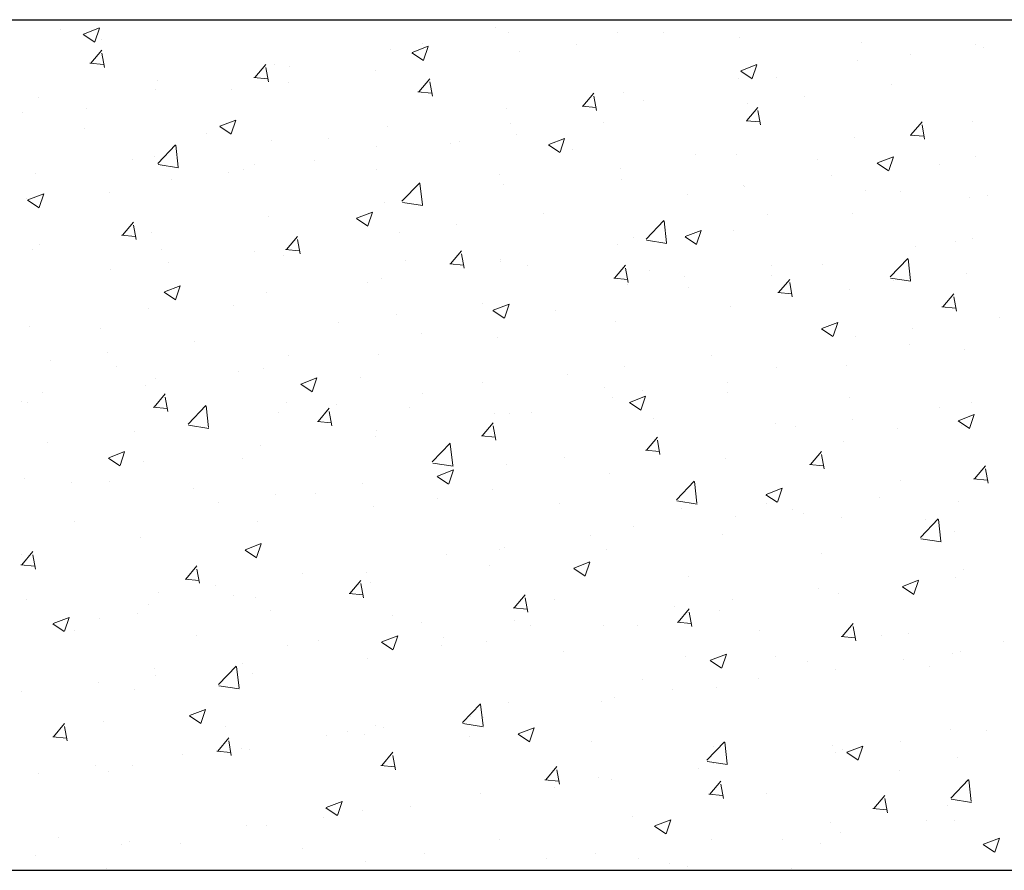
# Model space of a CAD drawing. Units: millimetres. Extents: x -2167 to 48, y -1874 to 4715.
# Drawn here: x -1328 to -1314, y 1268 to 1280 of the extents above; entities that cross this region are included whole.
import ezdxf

# ---------------------------------------------------------------- set-up
doc = ezdxf.new("R2010")
doc.units = ezdxf.units.MM
doc.layers.add('поэтажка', color=252, linetype='Continuous', lineweight=20)
doc.layers.add('Штриховка', color=7, linetype='Continuous')

msp = doc.modelspace()

# ---------------------------------------------------------------- linework, layer by layer
at = {"layer": 'поэтажка', "color": 252, "lineweight": -3}
msp.add_line((-1425.143, 1279.821), (-1177.582, 1279.821), dxfattribs=at)
at = {"layer": 'поэтажка', "color": 252, "lineweight": 30}
msp.add_line((-1425.143, 1267.558), (-1177.582, 1267.558), dxfattribs=at)
at = {"layer": 'Штриховка', "color": 252, "lineweight": 0}
for p, q in [((-1327.328, 1279.675), (-1327.328, 1279.675)), ((-1326.994, 1279.613), (-1326.763, 1279.702)), ((-1326.83, 1279.501), (-1326.764, 1279.7)), ((-1321.058, 1279.713), (-1321.058, 1279.713)), ((-1320.864, 1279.633), (-1320.864, 1279.633)), ((-1319.298, 1279.639), (-1319.298, 1279.639)), ((-1318.636, 1279.633), (-1318.636, 1279.633)), ((-1326.996, 1279.609), (-1326.832, 1279.498)), ((-1326.739, 1279.541), (-1326.739, 1279.541)), ((-1317.538, 1279.564), (-1317.538, 1279.564)), ((-1315.779, 1279.49), (-1315.779, 1279.49)), ((-1326.889, 1279.194), (-1326.73, 1279.383)), ((-1326.692, 1279.133), (-1326.73, 1279.339)), ((-1322.576, 1279.385), (-1322.576, 1279.385)), ((-1322.259, 1279.345), (-1322.095, 1279.234)), ((-1322.257, 1279.349), (-1322.026, 1279.438)), ((-1322.105, 1279.477), (-1322.105, 1279.477)), ((-1322.093, 1279.237), (-1322.027, 1279.436)), ((-1320.71, 1279.36), (-1320.71, 1279.36)), ((-1319.884, 1279.469), (-1319.884, 1279.469)), ((-1314.142, 1279.458), (-1314.142, 1279.458)), ((-1314.019, 1279.416), (-1314.019, 1279.416)), ((-1315.835, 1279.226), (-1315.835, 1279.226)), ((-1315.079, 1279.313), (-1315.079, 1279.313)), ((-1326.902, 1279.193), (-1326.705, 1279.175)), ((-1324.525, 1278.987), (-1324.366, 1279.176)), ((-1324.328, 1278.926), (-1324.366, 1279.132)), ((-1324.241, 1279.174), (-1324.241, 1279.174)), ((-1324.027, 1279.147), (-1324.027, 1279.147)), ((-1322.791, 1279.086), (-1322.791, 1279.086)), ((-1317.522, 1279.081), (-1317.358, 1278.97)), ((-1317.52, 1279.085), (-1317.289, 1279.174)), ((-1317.356, 1278.973), (-1317.289, 1279.172)), ((-1325.933, 1278.942), (-1325.933, 1278.942)), ((-1324.538, 1278.986), (-1324.341, 1278.968)), ((-1324.04, 1278.922), (-1324.04, 1278.922)), ((-1322.16, 1278.78), (-1322.001, 1278.97)), ((-1321.963, 1278.719), (-1322.002, 1278.926)), ((-1317.547, 1278.978), (-1317.547, 1278.978)), ((-1317.002, 1278.983), (-1317.002, 1278.983)), ((-1325.95, 1278.817), (-1325.95, 1278.817)), ((-1324.865, 1278.813), (-1324.865, 1278.813)), ((-1322.174, 1278.779), (-1321.977, 1278.762)), ((-1315.348, 1278.88), (-1315.348, 1278.88)), ((-1327.645, 1278.695), (-1327.645, 1278.695)), ((-1319.796, 1278.573), (-1319.637, 1278.763)), ((-1319.599, 1278.512), (-1319.637, 1278.719)), ((-1319.212, 1278.767), (-1319.212, 1278.767)), ((-1318.924, 1278.653), (-1318.924, 1278.653)), ((-1316.596, 1278.716), (-1316.596, 1278.716)), ((-1327.872, 1278.487), (-1327.872, 1278.487)), ((-1326.947, 1278.539), (-1326.947, 1278.539)), ((-1320.904, 1278.535), (-1320.904, 1278.535)), ((-1319.809, 1278.572), (-1319.612, 1278.555)), ((-1317.432, 1278.367), (-1317.273, 1278.556)), ((-1317.421, 1278.607), (-1317.421, 1278.607)), ((-1317.235, 1278.305), (-1317.273, 1278.512)), ((-1325.026, 1278.286), (-1324.796, 1278.374)), ((-1324.863, 1278.174), (-1324.796, 1278.373)), ((-1317.445, 1278.365), (-1317.248, 1278.348)), ((-1315.068, 1278.16), (-1314.909, 1278.349)), ((-1314.182, 1278.36), (-1314.182, 1278.36)), ((-1326.978, 1278.252), (-1326.978, 1278.252)), ((-1325.029, 1278.282), (-1324.865, 1278.171)), ((-1322.616, 1278.288), (-1322.616, 1278.288)), ((-1320.846, 1278.323), (-1320.846, 1278.323)), ((-1319.503, 1278.333), (-1319.503, 1278.333)), ((-1314.871, 1278.098), (-1314.909, 1278.305)), ((-1325.219, 1278.177), (-1325.219, 1278.177)), ((-1324.281, 1278.077), (-1324.281, 1278.077)), ((-1323.459, 1278.103), (-1323.459, 1278.103)), ((-1321.577, 1278.06), (-1321.577, 1278.06)), ((-1320.752, 1278.169), (-1320.752, 1278.169)), ((-1320.289, 1278.022), (-1320.059, 1278.11)), ((-1320.126, 1277.91), (-1320.059, 1278.109)), ((-1315.875, 1278.128), (-1315.875, 1278.128)), ((-1315.081, 1278.158), (-1314.884, 1278.141)), ((-1325.921, 1277.749), (-1325.665, 1278.016)), ((-1325.627, 1277.697), (-1325.663, 1278.011)), ((-1322.768, 1277.993), (-1322.768, 1277.993)), ((-1321.699, 1278.029), (-1321.699, 1278.029)), ((-1320.292, 1278.018), (-1320.128, 1277.907)), ((-1319.94, 1277.954), (-1319.94, 1277.954)), ((-1326.283, 1277.809), (-1326.283, 1277.809)), ((-1325.973, 1277.845), (-1325.973, 1277.845)), ((-1323.659, 1277.786), (-1323.659, 1277.786)), ((-1318.18, 1277.88), (-1318.18, 1277.88)), ((-1317.587, 1277.881), (-1317.587, 1277.881)), ((-1316.421, 1277.806), (-1316.421, 1277.806)), ((-1315.552, 1277.758), (-1315.321, 1277.846)), ((-1315.389, 1277.646), (-1315.322, 1277.845)), ((-1314.133, 1277.854), (-1314.133, 1277.854)), ((-1325.915, 1277.731), (-1325.622, 1277.685)), ((-1324.691, 1277.663), (-1324.691, 1277.663)), ((-1324.524, 1277.735), (-1324.524, 1277.735)), ((-1322.764, 1277.66), (-1322.764, 1277.66)), ((-1319.252, 1277.67), (-1319.252, 1277.67)), ((-1315.555, 1277.754), (-1315.391, 1277.643)), ((-1314.661, 1277.731), (-1314.661, 1277.731)), ((-1327.685, 1277.598), (-1327.685, 1277.598)), ((-1325.732, 1277.513), (-1325.732, 1277.513)), ((-1324.907, 1277.622), (-1324.907, 1277.622)), ((-1321.004, 1277.586), (-1321.004, 1277.586)), ((-1319.245, 1277.512), (-1319.245, 1277.512)), ((-1316.215, 1277.58), (-1316.215, 1277.58)), ((-1322.404, 1277.203), (-1322.147, 1277.471)), ((-1322.109, 1277.152), (-1322.145, 1277.465)), ((-1320.944, 1277.438), (-1320.944, 1277.438)), ((-1317.485, 1277.437), (-1317.485, 1277.437)), ((-1317.463, 1277.416), (-1317.463, 1277.416)), ((-1315.726, 1277.363), (-1315.726, 1277.363)), ((-1327.814, 1277.239), (-1327.814, 1277.239)), ((-1327.798, 1277.219), (-1327.634, 1277.108)), ((-1327.796, 1277.223), (-1327.565, 1277.311)), ((-1327.633, 1277.111), (-1327.566, 1277.31)), ((-1326.613, 1277.333), (-1326.613, 1277.333)), ((-1318.289, 1277.307), (-1318.289, 1277.307)), ((-1315.215, 1277.346), (-1315.215, 1277.346)), ((-1314.222, 1277.263), (-1314.222, 1277.263)), ((-1313.966, 1277.289), (-1313.966, 1277.289)), ((-1322.656, 1277.191), (-1322.656, 1277.191)), ((-1322.398, 1277.185), (-1322.104, 1277.14)), ((-1324.321, 1276.98), (-1324.321, 1276.98)), ((-1323.061, 1276.955), (-1322.897, 1276.844)), ((-1323.059, 1276.959), (-1322.828, 1277.047)), ((-1322.895, 1276.847), (-1322.829, 1277.046)), ((-1320.37, 1277.033), (-1320.37, 1277.033)), ((-1318.886, 1276.658), (-1318.629, 1276.925)), ((-1317.138, 1277.016), (-1317.138, 1277.016)), ((-1315.915, 1277.031), (-1315.915, 1277.031)), ((-1326.432, 1276.715), (-1326.273, 1276.904)), ((-1326.235, 1276.653), (-1326.273, 1276.86)), ((-1321.619, 1276.869), (-1321.619, 1276.869)), ((-1318.591, 1276.606), (-1318.627, 1276.919)), ((-1318.322, 1276.695), (-1318.091, 1276.783)), ((-1317.627, 1276.784), (-1317.627, 1276.784)), ((-1326.445, 1276.713), (-1326.248, 1276.696)), ((-1326.013, 1276.748), (-1326.013, 1276.748)), ((-1324.067, 1276.508), (-1323.908, 1276.697)), ((-1323.87, 1276.446), (-1323.908, 1276.653)), ((-1322.444, 1276.76), (-1322.444, 1276.76)), ((-1319.06, 1276.687), (-1319.06, 1276.687)), ((-1318.324, 1276.691), (-1318.16, 1276.58)), ((-1318.158, 1276.583), (-1318.091, 1276.782)), ((-1314.175, 1276.663), (-1314.175, 1276.663)), ((-1327.725, 1276.501), (-1327.725, 1276.501)), ((-1327.634, 1276.576), (-1327.634, 1276.576)), ((-1325.874, 1276.502), (-1325.874, 1276.502)), ((-1324.081, 1276.506), (-1323.884, 1276.489)), ((-1319.292, 1276.573), (-1319.292, 1276.573)), ((-1318.88, 1276.64), (-1318.587, 1276.594)), ((-1315, 1276.554), (-1315, 1276.554)), ((-1314.426, 1276.623), (-1314.426, 1276.623)), ((-1324.526, 1276.486), (-1324.526, 1276.486)), ((-1324.115, 1276.428), (-1324.115, 1276.428)), ((-1321.703, 1276.301), (-1321.544, 1276.49)), ((-1321.506, 1276.24), (-1321.544, 1276.446)), ((-1320.982, 1276.357), (-1320.982, 1276.357)), ((-1315.368, 1276.112), (-1315.111, 1276.38)), ((-1315.073, 1276.061), (-1315.109, 1276.374)), ((-1325.774, 1276.322), (-1325.774, 1276.322)), ((-1322.355, 1276.353), (-1322.355, 1276.353)), ((-1321.716, 1276.299), (-1321.519, 1276.282)), ((-1320.984, 1276.341), (-1320.984, 1276.341)), ((-1320.596, 1276.279), (-1320.596, 1276.279)), ((-1319.339, 1276.094), (-1319.18, 1276.283)), ((-1319.142, 1276.033), (-1319.18, 1276.239)), ((-1317.082, 1276.28), (-1317.082, 1276.28)), ((-1316.348, 1276.293), (-1316.348, 1276.293)), ((-1326.599, 1276.213), (-1326.599, 1276.213)), ((-1322.696, 1276.094), (-1322.696, 1276.094)), ((-1319.352, 1276.093), (-1319.155, 1276.075)), ((-1318.836, 1276.205), (-1318.836, 1276.205)), ((-1318.331, 1276.116), (-1318.331, 1276.116)), ((-1317.076, 1276.13), (-1317.076, 1276.13)), ((-1316.975, 1275.887), (-1316.816, 1276.077)), ((-1315.362, 1276.094), (-1315.069, 1276.049)), ((-1314.262, 1276.166), (-1314.262, 1276.166)), ((-1325.828, 1275.896), (-1325.598, 1275.984)), ((-1325.665, 1275.784), (-1325.598, 1275.983)), ((-1322.905, 1276.027), (-1322.905, 1276.027)), ((-1319.156, 1276.007), (-1319.156, 1276.007)), ((-1318.27, 1275.963), (-1318.27, 1275.963)), ((-1316.778, 1275.826), (-1316.816, 1276.032)), ((-1315.955, 1275.934), (-1315.955, 1275.934)), ((-1315.317, 1276.056), (-1315.317, 1276.056)), ((-1325.831, 1275.892), (-1325.667, 1275.781)), ((-1324.361, 1275.883), (-1324.361, 1275.883)), ((-1316.988, 1275.886), (-1316.791, 1275.869)), ((-1314.61, 1275.68), (-1314.451, 1275.87)), ((-1314.413, 1275.619), (-1314.452, 1275.826)), ((-1326.053, 1275.65), (-1326.053, 1275.65)), ((-1324.827, 1275.697), (-1324.827, 1275.697)), ((-1321.237, 1275.733), (-1321.237, 1275.733)), ((-1321.091, 1275.632), (-1320.861, 1275.72)), ((-1320.928, 1275.52), (-1320.861, 1275.719)), ((-1317.667, 1275.687), (-1317.667, 1275.687)), ((-1314.624, 1275.679), (-1314.427, 1275.662)), ((-1322.486, 1275.569), (-1322.486, 1275.569)), ((-1321.094, 1275.628), (-1320.93, 1275.517)), ((-1320.192, 1275.633), (-1320.192, 1275.633)), ((-1313.794, 1275.527), (-1313.794, 1275.527)), ((-1327.765, 1275.403), (-1327.765, 1275.403)), ((-1326.749, 1275.367), (-1326.749, 1275.367)), ((-1323.311, 1275.46), (-1323.311, 1275.46)), ((-1319.332, 1275.476), (-1319.332, 1275.476)), ((-1316.357, 1275.364), (-1316.193, 1275.253)), ((-1316.354, 1275.368), (-1316.123, 1275.456)), ((-1316.191, 1275.256), (-1316.124, 1275.455)), ((-1322.115, 1275.303), (-1322.115, 1275.303)), ((-1321.024, 1275.243), (-1321.024, 1275.243)), ((-1315.868, 1275.254), (-1315.868, 1275.254)), ((-1315.042, 1275.363), (-1315.042, 1275.363)), ((-1325.393, 1275.186), (-1325.393, 1275.186)), ((-1315.089, 1275.139), (-1315.089, 1275.139)), ((-1326.641, 1275.022), (-1326.641, 1275.022)), ((-1324.037, 1274.973), (-1324.037, 1274.973)), ((-1322.736, 1274.996), (-1322.736, 1274.996)), ((-1317.949, 1274.98), (-1317.949, 1274.98)), ((-1314.303, 1275.068), (-1314.303, 1275.068)), ((-1327.466, 1274.913), (-1327.466, 1274.913)), ((-1326.516, 1274.818), (-1326.516, 1274.818)), ((-1319.198, 1274.816), (-1319.198, 1274.816)), ((-1317.011, 1274.809), (-1317.011, 1274.809)), ((-1315.995, 1274.836), (-1315.995, 1274.836)), ((-1324.757, 1274.743), (-1324.757, 1274.743)), ((-1324.401, 1274.785), (-1324.401, 1274.785)), ((-1323.861, 1274.568), (-1323.63, 1274.657)), ((-1323.697, 1274.457), (-1323.631, 1274.656)), ((-1322.997, 1274.669), (-1322.997, 1274.669)), ((-1320.023, 1274.707), (-1320.023, 1274.707)), ((-1326.094, 1274.553), (-1326.094, 1274.553)), ((-1325.959, 1274.643), (-1325.959, 1274.643)), ((-1323.863, 1274.565), (-1323.699, 1274.454)), ((-1321.237, 1274.595), (-1321.237, 1274.595)), ((-1319.478, 1274.52), (-1319.478, 1274.52)), ((-1317.707, 1274.589), (-1317.707, 1274.589)), ((-1327.581, 1274.449), (-1327.581, 1274.449)), ((-1325.974, 1274.235), (-1325.815, 1274.425)), ((-1325.821, 1274.375), (-1325.821, 1274.375)), ((-1325.777, 1274.174), (-1325.815, 1274.381)), ((-1322.105, 1274.433), (-1322.105, 1274.433)), ((-1319.372, 1274.378), (-1319.372, 1274.378)), ((-1319.124, 1274.304), (-1318.893, 1274.393)), ((-1318.96, 1274.193), (-1318.894, 1274.392)), ((-1318.934, 1274.479), (-1318.934, 1274.479)), ((-1317.718, 1274.446), (-1317.718, 1274.446)), ((-1315.959, 1274.372), (-1315.959, 1274.372)), ((-1327.882, 1274.313), (-1327.882, 1274.313)), ((-1327.806, 1274.306), (-1327.806, 1274.306)), ((-1325.987, 1274.234), (-1325.79, 1274.217)), ((-1325.484, 1273.992), (-1325.228, 1274.26)), ((-1325.19, 1273.941), (-1325.226, 1274.254)), ((-1324.062, 1274.3), (-1324.062, 1274.3)), ((-1323.353, 1274.269), (-1323.353, 1274.269)), ((-1319.126, 1274.301), (-1318.962, 1274.19)), ((-1314.199, 1274.297), (-1314.199, 1274.297)), ((-1324.178, 1274.16), (-1324.178, 1274.16)), ((-1323.61, 1274.028), (-1323.451, 1274.218)), ((-1323.413, 1273.967), (-1323.451, 1274.174)), ((-1322.302, 1274.226), (-1322.302, 1274.226)), ((-1321.064, 1274.146), (-1321.064, 1274.146)), ((-1320.856, 1274.149), (-1320.856, 1274.149)), ((-1320.542, 1274.152), (-1320.542, 1274.152)), ((-1314.661, 1274.227), (-1314.661, 1274.227)), ((-1314.387, 1274.04), (-1314.156, 1274.129)), ((-1314.223, 1273.929), (-1314.156, 1274.128)), ((-1325.478, 1273.974), (-1325.185, 1273.929)), ((-1323.623, 1274.027), (-1323.426, 1274.01)), ((-1321.246, 1273.821), (-1321.087, 1274.011)), ((-1321.049, 1273.76), (-1321.087, 1273.967)), ((-1318.783, 1274.077), (-1318.783, 1274.077)), ((-1317.023, 1274.003), (-1317.023, 1274.003)), ((-1316.735, 1273.954), (-1316.735, 1273.954)), ((-1315.91, 1274.063), (-1315.91, 1274.063)), ((-1314.389, 1274.037), (-1314.225, 1273.926)), ((-1314.343, 1273.971), (-1314.343, 1273.971)), ((-1326.26, 1273.886), (-1326.26, 1273.886)), ((-1322.778, 1273.819), (-1322.778, 1273.819)), ((-1322.776, 1273.899), (-1322.776, 1273.899)), ((-1321.259, 1273.82), (-1321.062, 1273.803)), ((-1318.881, 1273.615), (-1318.722, 1273.804)), ((-1315.264, 1273.929), (-1315.264, 1273.929)), ((-1327.508, 1273.722), (-1327.508, 1273.722)), ((-1324.441, 1273.688), (-1324.441, 1273.688)), ((-1321.967, 1273.447), (-1321.71, 1273.714)), ((-1321.672, 1273.395), (-1321.708, 1273.708)), ((-1318.816, 1273.68), (-1318.816, 1273.68)), ((-1318.685, 1273.553), (-1318.723, 1273.76)), ((-1316.035, 1273.739), (-1316.035, 1273.739)), ((-1326.63, 1273.505), (-1326.4, 1273.594)), ((-1326.467, 1273.394), (-1326.4, 1273.593)), ((-1318.895, 1273.613), (-1318.698, 1273.596)), ((-1316.517, 1273.408), (-1316.358, 1273.597)), ((-1316.32, 1273.346), (-1316.358, 1273.553)), ((-1326.633, 1273.501), (-1326.469, 1273.391)), ((-1326.134, 1273.456), (-1326.134, 1273.456)), ((-1324.701, 1273.489), (-1324.701, 1273.489)), ((-1321.961, 1273.429), (-1321.667, 1273.383)), ((-1320.89, 1273.407), (-1320.89, 1273.407)), ((-1320.065, 1273.516), (-1320.065, 1273.516)), ((-1317.747, 1273.492), (-1317.747, 1273.492)), ((-1316.53, 1273.406), (-1316.333, 1273.389)), ((-1314.153, 1273.201), (-1313.994, 1273.39)), ((-1321.896, 1273.237), (-1321.732, 1273.127)), ((-1321.893, 1273.241), (-1321.663, 1273.33)), ((-1321.73, 1273.13), (-1321.663, 1273.329)), ((-1319.412, 1273.281), (-1319.412, 1273.281)), ((-1313.956, 1273.14), (-1313.994, 1273.346)), ((-1327.846, 1273.209), (-1327.846, 1273.209)), ((-1327.172, 1273.142), (-1327.172, 1273.142)), ((-1326.623, 1273.159), (-1326.623, 1273.159)), ((-1322.972, 1273.133), (-1322.972, 1273.133)), ((-1318.449, 1272.901), (-1318.192, 1273.169)), ((-1318.154, 1272.85), (-1318.19, 1273.163)), ((-1315.225, 1273.172), (-1315.225, 1273.172)), ((-1314.166, 1273.2), (-1313.969, 1273.182)), ((-1325.412, 1273.068), (-1325.412, 1273.068)), ((-1324.22, 1272.969), (-1324.22, 1272.969)), ((-1323.653, 1272.993), (-1323.653, 1272.993)), ((-1321.104, 1273.049), (-1321.104, 1273.049)), ((-1317.159, 1272.973), (-1316.995, 1272.863)), ((-1317.156, 1272.977), (-1316.925, 1273.066)), ((-1316.993, 1272.866), (-1316.926, 1273.065)), ((-1325.045, 1272.86), (-1325.045, 1272.86)), ((-1321.893, 1272.919), (-1321.893, 1272.919)), ((-1320.134, 1272.845), (-1320.134, 1272.845)), ((-1318.443, 1272.883), (-1318.15, 1272.838)), ((-1317.147, 1272.843), (-1317.147, 1272.843)), ((-1315.528, 1272.927), (-1315.528, 1272.927)), ((-1314.383, 1272.874), (-1314.383, 1272.874)), ((-1322.816, 1272.802), (-1322.816, 1272.802)), ((-1318.374, 1272.77), (-1318.374, 1272.77)), ((-1316.777, 1272.763), (-1316.777, 1272.763)), ((-1316.614, 1272.696), (-1316.614, 1272.696)), ((-1327.127, 1272.586), (-1327.127, 1272.586)), ((-1324.481, 1272.591), (-1324.481, 1272.591)), ((-1317.602, 1272.654), (-1317.602, 1272.654)), ((-1316.075, 1272.642), (-1316.075, 1272.642)), ((-1314.931, 1272.355), (-1314.674, 1272.623)), ((-1314.855, 1272.622), (-1314.855, 1272.622)), ((-1314.636, 1272.304), (-1314.672, 1272.617)), ((-1319.07, 1272.513), (-1319.07, 1272.513)), ((-1317.787, 1272.395), (-1317.787, 1272.395)), ((-1314.435, 1272.449), (-1314.435, 1272.449)), ((-1326.174, 1272.359), (-1326.174, 1272.359)), ((-1324.663, 1272.178), (-1324.432, 1272.267)), ((-1324.499, 1272.066), (-1324.433, 1272.266)), ((-1319.684, 1272.38), (-1319.684, 1272.38)), ((-1314.925, 1272.338), (-1314.632, 1272.292)), ((-1327.886, 1272.111), (-1327.886, 1272.111)), ((-1327.881, 1271.963), (-1327.722, 1272.152)), ((-1327.684, 1271.901), (-1327.722, 1272.108)), ((-1324.665, 1272.174), (-1324.501, 1272.064)), ((-1321.757, 1272.107), (-1321.757, 1272.107)), ((-1320.992, 1272.183), (-1320.992, 1272.183)), ((-1320.932, 1272.216), (-1320.932, 1272.216)), ((-1319.452, 1272.184), (-1319.452, 1272.184)), ((-1316.358, 1272.119), (-1316.358, 1272.119)), ((-1327.894, 1271.961), (-1327.697, 1271.944)), ((-1319.926, 1271.914), (-1319.695, 1272.003)), ((-1319.762, 1271.802), (-1319.696, 1272.002)), ((-1325.517, 1271.756), (-1325.358, 1271.945)), ((-1325.32, 1271.695), (-1325.358, 1271.901)), ((-1323.839, 1271.833), (-1323.839, 1271.833)), ((-1322.914, 1271.853), (-1322.914, 1271.853)), ((-1321.144, 1271.952), (-1321.144, 1271.952)), ((-1319.928, 1271.91), (-1319.764, 1271.8)), ((-1314.314, 1271.901), (-1314.314, 1271.901)), ((-1325.53, 1271.754), (-1325.333, 1271.737)), ((-1323.153, 1271.549), (-1322.994, 1271.738)), ((-1322.956, 1271.488), (-1322.994, 1271.694)), ((-1322.856, 1271.704), (-1322.856, 1271.704)), ((-1318.28, 1271.789), (-1318.28, 1271.789)), ((-1315.189, 1271.65), (-1314.958, 1271.739)), ((-1315.025, 1271.538), (-1314.958, 1271.738)), ((-1314.423, 1271.777), (-1314.423, 1271.777)), ((-1325.912, 1271.56), (-1325.912, 1271.56)), ((-1325.087, 1271.668), (-1325.087, 1271.668)), ((-1323.166, 1271.548), (-1322.969, 1271.53)), ((-1316.395, 1271.627), (-1316.395, 1271.627)), ((-1316.115, 1271.544), (-1316.115, 1271.544)), ((-1315.191, 1271.646), (-1315.027, 1271.536)), ((-1327.814, 1271.458), (-1327.814, 1271.458)), ((-1324.837, 1271.523), (-1324.837, 1271.523)), ((-1324.521, 1271.493), (-1324.521, 1271.493)), ((-1320.788, 1271.342), (-1320.629, 1271.531)), ((-1320.591, 1271.281), (-1320.63, 1271.487)), ((-1320.202, 1271.459), (-1320.202, 1271.459)), ((-1317.644, 1271.463), (-1317.644, 1271.463)), ((-1326.214, 1271.261), (-1326.214, 1271.261)), ((-1326.054, 1271.383), (-1326.054, 1271.383)), ((-1324.295, 1271.309), (-1324.295, 1271.309)), ((-1320.802, 1271.341), (-1320.605, 1271.323)), ((-1318.469, 1271.354), (-1318.469, 1271.354)), ((-1318.424, 1271.135), (-1318.265, 1271.325)), ((-1318.227, 1271.074), (-1318.265, 1271.281)), ((-1317.827, 1271.297), (-1317.827, 1271.297)), ((-1327.435, 1271.111), (-1327.271, 1271.001)), ((-1327.432, 1271.115), (-1327.202, 1271.204)), ((-1327.269, 1271.003), (-1327.202, 1271.202)), ((-1326.759, 1271.193), (-1326.759, 1271.193)), ((-1322.535, 1271.235), (-1322.535, 1271.235)), ((-1322.124, 1271.129), (-1322.124, 1271.129)), ((-1320.776, 1271.16), (-1320.776, 1271.16)), ((-1318.437, 1271.134), (-1318.24, 1271.117)), ((-1316.06, 1270.928), (-1315.901, 1271.118)), ((-1327.119, 1271.015), (-1327.119, 1271.015)), ((-1320.551, 1271.08), (-1320.551, 1271.08)), ((-1319.492, 1271.086), (-1319.492, 1271.086)), ((-1319.016, 1271.086), (-1319.016, 1271.086)), ((-1317.256, 1271.012), (-1317.256, 1271.012)), ((-1315.863, 1270.867), (-1315.901, 1271.074)), ((-1315.099, 1270.965), (-1315.099, 1270.965)), ((-1325.359, 1270.941), (-1325.359, 1270.941)), ((-1323.6, 1270.866), (-1323.6, 1270.866)), ((-1322.698, 1270.847), (-1322.534, 1270.737)), ((-1322.695, 1270.851), (-1322.465, 1270.94)), ((-1322.532, 1270.739), (-1322.465, 1270.938)), ((-1321.799, 1270.915), (-1321.799, 1270.915)), ((-1321.185, 1270.854), (-1321.185, 1270.854)), ((-1316.073, 1270.927), (-1315.876, 1270.91)), ((-1315.497, 1270.937), (-1315.497, 1270.937)), ((-1313.737, 1270.863), (-1313.737, 1270.863)), ((-1324.047, 1270.799), (-1324.047, 1270.799)), ((-1322.624, 1270.807), (-1322.624, 1270.807)), ((-1321.84, 1270.792), (-1321.84, 1270.792)), ((-1320.081, 1270.718), (-1320.081, 1270.718)), ((-1314.356, 1270.71), (-1314.356, 1270.71)), ((-1322.897, 1270.607), (-1322.897, 1270.607)), ((-1318.321, 1270.643), (-1318.321, 1270.643)), ((-1317.961, 1270.583), (-1317.797, 1270.473)), ((-1317.958, 1270.587), (-1317.727, 1270.676)), ((-1317.795, 1270.475), (-1317.728, 1270.674)), ((-1317.021, 1270.635), (-1317.021, 1270.635)), ((-1316.561, 1270.569), (-1316.561, 1270.569)), ((-1315.181, 1270.601), (-1315.181, 1270.601)), ((-1314.463, 1270.679), (-1314.463, 1270.679)), ((-1325.969, 1270.469), (-1325.969, 1270.469)), ((-1325.047, 1270.236), (-1324.791, 1270.503)), ((-1324.752, 1270.184), (-1324.789, 1270.498)), ((-1324.706, 1270.533), (-1324.706, 1270.533)), ((-1316.155, 1270.447), (-1316.155, 1270.447)), ((-1314.802, 1270.495), (-1314.802, 1270.495)), ((-1326.78, 1270.26), (-1326.78, 1270.26)), ((-1325.954, 1270.368), (-1325.954, 1270.368)), ((-1324.561, 1270.396), (-1324.561, 1270.396)), ((-1318.943, 1270.305), (-1318.943, 1270.305)), ((-1317.263, 1270.327), (-1317.263, 1270.327)), ((-1327.891, 1270.139), (-1327.891, 1270.139)), ((-1326.254, 1270.164), (-1326.254, 1270.164)), ((-1325.041, 1270.218), (-1324.748, 1270.172)), ((-1318.511, 1270.162), (-1318.511, 1270.162)), ((-1317.867, 1270.2), (-1317.867, 1270.2)), ((-1320.866, 1269.975), (-1320.866, 1269.975)), ((-1319.532, 1269.989), (-1319.532, 1269.989)), ((-1319.336, 1270.054), (-1319.336, 1270.054)), ((-1325.465, 1269.788), (-1325.234, 1269.877)), ((-1325.301, 1269.676), (-1325.235, 1269.875)), ((-1321.53, 1269.69), (-1321.273, 1269.958)), ((-1321.235, 1269.639), (-1321.271, 1269.952)), ((-1326.71, 1269.708), (-1326.71, 1269.708)), ((-1325.467, 1269.784), (-1325.303, 1269.673)), ((-1321.418, 1269.78), (-1321.418, 1269.78)), ((-1321.225, 1269.757), (-1321.225, 1269.757)), ((-1327.424, 1269.483), (-1327.265, 1269.673)), ((-1327.227, 1269.422), (-1327.265, 1269.629)), ((-1324.951, 1269.634), (-1324.951, 1269.634)), ((-1323.191, 1269.559), (-1323.191, 1269.559)), ((-1322.788, 1269.645), (-1322.788, 1269.645)), ((-1322.666, 1269.615), (-1322.666, 1269.615)), ((-1321.524, 1269.672), (-1321.23, 1269.627)), ((-1320.728, 1269.524), (-1320.497, 1269.613)), ((-1320.564, 1269.412), (-1320.498, 1269.611)), ((-1314.503, 1269.582), (-1314.503, 1269.582)), ((-1313.974, 1269.574), (-1313.974, 1269.574)), ((-1327.437, 1269.482), (-1327.24, 1269.465)), ((-1325.059, 1269.276), (-1324.901, 1269.466)), ((-1324.863, 1269.215), (-1324.901, 1269.422)), ((-1323.491, 1269.507), (-1323.491, 1269.507)), ((-1322.937, 1269.51), (-1322.937, 1269.51)), ((-1321.431, 1269.485), (-1321.431, 1269.485)), ((-1320.73, 1269.52), (-1320.566, 1269.409)), ((-1319.672, 1269.411), (-1319.672, 1269.411)), ((-1318.012, 1269.145), (-1317.755, 1269.412)), ((-1317.717, 1269.093), (-1317.753, 1269.406)), ((-1315.223, 1269.409), (-1315.223, 1269.409)), ((-1325.073, 1269.275), (-1324.876, 1269.258)), ((-1324.71, 1269.315), (-1324.71, 1269.315)), ((-1324.602, 1269.299), (-1324.602, 1269.299)), ((-1317.912, 1269.336), (-1317.912, 1269.336)), ((-1316.195, 1269.35), (-1316.195, 1269.35)), ((-1316.153, 1269.262), (-1316.153, 1269.262)), ((-1316.048, 1269.301), (-1316.048, 1269.301)), ((-1315.991, 1269.26), (-1315.76, 1269.349)), ((-1315.827, 1269.148), (-1315.76, 1269.347)), ((-1325.573, 1269.233), (-1325.573, 1269.233)), ((-1322.695, 1269.07), (-1322.536, 1269.259)), ((-1322.498, 1269.008), (-1322.536, 1269.215)), ((-1318.006, 1269.127), (-1317.713, 1269.081)), ((-1315.993, 1269.256), (-1315.829, 1269.145)), ((-1314.393, 1269.187), (-1314.393, 1269.187)), ((-1326.822, 1269.068), (-1326.822, 1269.068)), ((-1326.633, 1268.985), (-1326.633, 1268.985)), ((-1326.294, 1269.067), (-1326.294, 1269.067)), ((-1322.708, 1269.068), (-1322.511, 1269.051)), ((-1320.331, 1268.863), (-1320.172, 1269.052)), ((-1320.134, 1268.801), (-1320.172, 1269.008)), ((-1318.13, 1269.027), (-1318.13, 1269.027)), ((-1317.907, 1269.103), (-1317.907, 1269.103)), ((-1315.235, 1268.998), (-1315.235, 1268.998)), ((-1327.647, 1268.96), (-1327.647, 1268.96)), ((-1320.344, 1268.861), (-1320.147, 1268.844)), ((-1319.572, 1268.892), (-1319.572, 1268.892)), ((-1319.378, 1268.862), (-1319.378, 1268.862)), ((-1317.967, 1268.656), (-1317.808, 1268.845)), ((-1314.494, 1268.599), (-1314.237, 1268.867)), ((-1314.199, 1268.548), (-1314.235, 1268.861)), ((-1320.203, 1268.754), (-1320.203, 1268.754)), ((-1317.77, 1268.595), (-1317.808, 1268.801)), ((-1321.265, 1268.66), (-1321.265, 1268.66)), ((-1317.98, 1268.654), (-1317.783, 1268.637)), ((-1317.157, 1268.669), (-1317.157, 1268.669)), ((-1315.602, 1268.449), (-1315.444, 1268.638)), ((-1315.406, 1268.388), (-1315.444, 1268.594)), ((-1314.488, 1268.581), (-1314.195, 1268.536)), ((-1323.5, 1268.457), (-1323.336, 1268.346)), ((-1323.497, 1268.461), (-1323.267, 1268.549)), ((-1323.334, 1268.349), (-1323.267, 1268.548)), ((-1322.977, 1268.413), (-1322.977, 1268.413)), ((-1322.285, 1268.48), (-1322.285, 1268.48)), ((-1315.616, 1268.448), (-1315.419, 1268.43)), ((-1314.543, 1268.485), (-1314.543, 1268.485)), ((-1323.533, 1268.315), (-1323.533, 1268.315)), ((-1319.079, 1268.339), (-1319.079, 1268.339)), ((-1318.76, 1268.197), (-1318.529, 1268.285)), ((-1318.597, 1268.085), (-1318.53, 1268.284)), ((-1314.842, 1268.274), (-1314.842, 1268.274)), ((-1314.445, 1268.275), (-1314.445, 1268.275)), ((-1324.642, 1268.202), (-1324.642, 1268.202)), ((-1324.359, 1268.207), (-1324.359, 1268.207)), ((-1318.763, 1268.193), (-1318.599, 1268.082)), ((-1316.235, 1268.253), (-1316.235, 1268.253)), ((-1327.352, 1268.024), (-1327.352, 1268.024)), ((-1321.002, 1268.009), (-1321.002, 1268.009)), ((-1317.947, 1268.005), (-1317.947, 1268.005)), ((-1316.915, 1268.001), (-1316.915, 1268.001)), ((-1316.09, 1268.109), (-1316.09, 1268.109)), ((-1314.023, 1267.933), (-1313.792, 1268.021)), ((-1313.86, 1267.821), (-1313.793, 1268.02)), ((-1326.44, 1267.933), (-1326.44, 1267.933)), ((-1326.334, 1267.969), (-1326.334, 1267.969)), ((-1325.592, 1267.949), (-1325.592, 1267.949)), ((-1323.833, 1267.875), (-1323.833, 1267.875)), ((-1316.367, 1267.945), (-1316.367, 1267.945)), ((-1314.026, 1267.929), (-1313.862, 1267.818)), ((-1327.689, 1267.768), (-1327.689, 1267.768)), ((-1322.073, 1267.801), (-1322.073, 1267.801)), ((-1320.314, 1267.726), (-1320.314, 1267.726)), ((-1319.612, 1267.794), (-1319.612, 1267.794)), ((-1318.997, 1267.727), (-1318.997, 1267.727)), ((-1326.657, 1267.581), (-1326.657, 1267.581)), ((-1322.924, 1267.679), (-1322.924, 1267.679)), ((-1321.305, 1267.562), (-1321.305, 1267.562)), ((-1320.245, 1267.562), (-1320.245, 1267.562)), ((-1318.554, 1267.652), (-1318.554, 1267.652)), ((-1318.29, 1267.615), (-1318.29, 1267.615)), ((-1316.794, 1267.577), (-1316.794, 1267.577))]:
    msp.add_line(p, q, dxfattribs=at)

doc.saveas('drawing.dxf')
